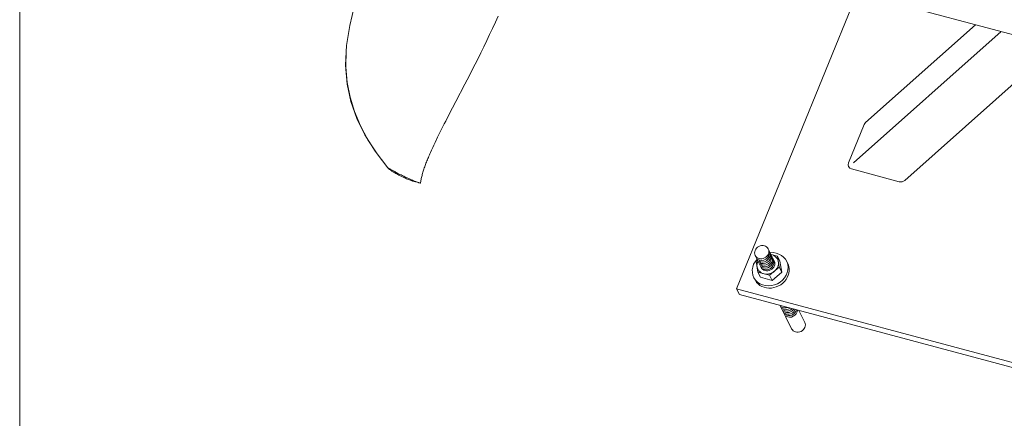
# Model space of a CAD drawing. Units: millimetres. Extents: x 0 to 210, y 0 to 297.
# Drawn here: x 0 to 64, y 60 to 86 of the extents above; entities that cross this region are included whole.
import ezdxf

# ---------------------------------------------------------------- set-up
doc = ezdxf.new("R2010")
doc.units = ezdxf.units.MM
doc.header["$LTSCALE"] = 5
doc.linetypes.add('AUSGEZOGEN', pattern=[0])
for name, color, linetype in [('Layer0', 7, 'Continuous'), ('Layer21', 7, 'Continuous'), ('Layer22', 7, 'Continuous'), ('Layer31', 7, 'Continuous')]:
    doc.layers.add(name, color=color, linetype=linetype)

# ---------------------------------------------------------------- blocks, each defined once
blk = doc.blocks.new('Planungshilfe_DE-EN-FR_nNn03')
at = {"layer": 'Layer0', "color": 96, "linetype": 'AUSGEZOGEN', "lineweight": 18, "true_color": 0x008000}
blk.add_line((0, 297), (0, 0), dxfattribs=at)

msp = doc.modelspace()

# ---------------------------------------------------------------- linework, layer by layer
at = {"layer": 'Layer0', "color": 56, "linetype": 'AUSGEZOGEN', "lineweight": 18, "true_color": 0x808000}
for p, q in [((68.01, 84.287), (52.275, 88.503)), ((30.966, 85.502), (31.153, 85.905)), ((31.153, 85.905), (31.337, 86.307)), ((30.777, 85.101), (30.966, 85.502)), ((30.393, 84.299), (30.586, 84.7)), ((30.586, 84.7), (30.777, 85.101)), ((29.952, 83.404), (30.198, 83.901)), ((30.198, 83.901), (30.393, 84.299)), ((29.705, 82.911), (29.952, 83.404)), ((29.456, 82.422), (29.705, 82.911)), ((29.158, 81.841), (29.456, 82.422)), ((27.809, 79.24), (27.9, 79.419)), ((27.9, 79.419), (28.134, 79.872)), ((27.498, 78.624), (27.629, 78.886)), ((27.629, 78.886), (27.809, 79.24)), ((27.206, 78.023), (27.37, 78.364)), ((27.37, 78.364), (27.498, 78.624)), ((26.902, 77.361), (26.974, 77.524)), ((26.974, 77.524), (27.049, 77.689)), ((27.049, 77.689), (27.126, 77.855)), ((27.126, 77.855), (27.206, 78.023)), ((24.106, 76.346), (24.101, 76.35)), ((24.237, 76.289), (24.196, 76.313)), ((24.26, 76.232), (24.225, 76.258)), ((24.562, 76.107), (24.314, 76.245)), ((24.897, 75.929), (24.766, 75.997)), ((26.027, 75.408), (25.925, 75.437)), ((26.246, 75.349), (26.027, 75.408)), ((26.225, 75.355), (26.192, 75.365))]:
    msp.add_line(p, q, dxfattribs=at)
for points in [[(22.712, 89.424), (22.305, 88.248), (21.929, 87.007), (21.611, 85.699), (21.4, 84.377)], [(21.4, 84.377), (21.335, 83.085), (21.437, 81.853), (21.691, 80.7), (22.078, 79.604), (22.599, 78.53), (23.271, 77.445), (24.101, 76.35)], [(24.114, 76.352), (23.405, 77.28), (22.81, 78.199), (22.319, 79.118), (21.927, 80.044), (21.634, 80.985), (21.442, 81.949), (21.355, 82.962), (21.388, 84.072)], [(28.134, 79.872), (28.566, 80.703), (29.158, 81.841)], [(26.248, 75.348), (26.253, 75.388), (26.263, 75.452), (26.273, 75.517), (26.286, 75.582), (26.299, 75.649), (26.314, 75.716), (26.33, 75.784), (26.348, 75.852), (26.366, 75.922), (26.386, 75.992), (26.407, 76.063), (26.428, 76.134), (26.451, 76.206), (26.475, 76.279), (26.5, 76.353), (26.526, 76.427), (26.553, 76.502), (26.581, 76.577), (26.609, 76.653), (26.639, 76.73), (26.669, 76.807), (26.7, 76.884), (26.732, 76.963), (26.764, 77.041), (26.798, 77.121), (26.832, 77.2), (26.866, 77.281), (26.902, 77.361)], [(24.101, 76.35), (24.1, 76.353), (24.105, 76.354), (24.113, 76.352)], [(24.137, 76.322), (24.127, 76.329), (24.119, 76.335), (24.112, 76.341), (24.106, 76.346)], [(24.172, 76.327), (24.16, 76.333), (24.15, 76.339), (24.138, 76.345), (24.125, 76.349), (24.114, 76.352)], [(24.17, 76.298), (24.158, 76.307), (24.137, 76.322)], [(24.225, 76.258), (24.195, 76.279), (24.17, 76.298)], [(24.196, 76.313), (24.183, 76.32), (24.172, 76.327)], [(24.314, 76.245), (24.272, 76.269), (24.254, 76.279), (24.237, 76.289)], [(24.45, 76.103), (24.383, 76.148), (24.353, 76.167), (24.326, 76.186), (24.302, 76.202), (24.279, 76.218), (24.26, 76.232)], [(25.925, 75.437), (25.866, 75.454), (25.833, 75.465), (25.797, 75.476), (25.758, 75.488), (25.717, 75.501), (25.674, 75.516), (25.629, 75.531), (25.579, 75.549), (25.525, 75.568), (25.467, 75.59), (25.405, 75.614), (25.34, 75.64), (25.269, 75.67), (25.191, 75.704), (25.107, 75.741), (25.019, 75.783), (24.927, 75.829), (24.837, 75.875), (24.76, 75.917), (24.693, 75.955), (24.633, 75.99), (24.579, 76.022), (24.531, 76.052), (24.488, 76.079), (24.45, 76.103)], [(24.766, 75.997), (24.655, 76.056), (24.606, 76.083), (24.562, 76.107)], [(26.116, 75.391), (26.063, 75.409), (26.03, 75.421), (25.992, 75.435), (25.95, 75.451), (25.904, 75.469), (25.853, 75.489), (25.794, 75.513), (25.726, 75.541), (25.651, 75.572), (25.568, 75.608), (25.475, 75.65), (25.368, 75.698), (25.256, 75.751), (25.152, 75.801), (25.058, 75.847), (24.973, 75.89), (24.897, 75.929)], [(26.192, 75.365), (26.175, 75.371), (26.157, 75.377), (26.138, 75.383), (26.116, 75.391)], [(26.248, 75.348), (26.248, 75.348), (26.238, 75.351)]]:
    msp.add_lwpolyline(points, dxfattribs=at)
at = {"layer": 'Layer21', "color": 56, "linetype": 'AUSGEZOGEN', "lineweight": 18, "true_color": 0x808000}
for p, q in [((54.85, 87.813), (46.946, 68.425)), ((54.613, 76.693), (64.272, 85.289)), ((55.399, 79.338), (62.591, 85.739)), ((57.964, 75.537), (67.846, 84.331)), ((55.301, 79.202), (54.276, 76.687)), ((54.476, 76.285), (57.606, 75.447)), ((49.417, 70.252), (49.027, 71.037)), ((48.167, 70.61), (48.557, 69.825)), ((49.785, 70.236), (49.622, 70.566)), ((49.907, 69.506), (49.744, 69.836)), ((49.785, 70.236), (49.907, 69.506)), ((48.352, 69.511), (48.515, 69.182)), ((49.273, 68.979), (48.515, 69.182)), ((49.109, 69.309), (49.273, 68.979)), ((49.907, 69.506), (49.273, 68.979)), ((93.937, 55.834), (46.946, 68.425)), ((46.946, 68.425), (47.135, 68.045)), ((94.126, 55.454), (47.135, 68.045)), ((49.795, 67.332), (50.557, 65.797)), ((51.417, 66.224), (51.031, 67.001))]:
    msp.add_line(p, q, dxfattribs=at)
for centre, major_axis, start_param, end_param in [((55.629, 79.114), (0.322, 0.16), 1.870769, 2.356195), ((54.604, 76.6), (0.322, 0.16), 2.356195, 3.926991), ((57.734, 75.761), (0.322, 0.16), 3.926991, 5.012362), ((48.987, 70.039), (0.43, 0.213), 3.141593, 6.283185), ((50.987, 66.011), (0.43, 0.213), 3.141593, 6.283185)]:
    msp.add_ellipse(centre, major_axis=major_axis, ratio=0.881917, start_param=start_param, end_param=end_param, dxfattribs=at)
msp.add_ellipse((48.597, 70.824), major_axis=(0.43, 0.213), ratio=0.881917, dxfattribs=at)
at = {"layer": 'Layer22', "color": 56, "linetype": 'AUSGEZOGEN', "lineweight": 18, "true_color": 0x808000}
for p, q in [((48.23, 70.242), (48.315, 70.312)), ((49.206, 70.677), (49.622, 70.566)), ((49.622, 70.566), (49.744, 69.836)), ((48.352, 69.511), (48.23, 70.242)), ((49.744, 69.836), (49.109, 69.309)), ((49.109, 69.309), (48.352, 69.511))]:
    msp.add_line(p, q, dxfattribs=at)
for centre, major_axis, start_param, end_param in [((49.15, 69.709), (1.075, 0.534), 1.982313, 7.442465), ((48.987, 70.039), (0.645, 0.32), 2.300524, 7.124254), ((49.226, 69.557), (1.075, 0.534), 3.061328, 6.36345)]:
    msp.add_ellipse(centre, major_axis=major_axis, ratio=0.881917, start_param=start_param, end_param=end_param, dxfattribs=at)
at = {"layer": 'Layer31', "color": 56, "linetype": 'AUSGEZOGEN', "lineweight": 18, "true_color": 0x808000}
for centre, end_param in [((48.645, 70.727), 5.743138), ((48.695, 70.626), 5.743138), ((48.745, 70.525), 5.743138), ((48.795, 70.425), 5.743138), ((48.845, 70.324), 5.743138), ((48.895, 70.224), 5.743138), ((48.945, 70.123), 5.743138), ((50.19, 67.615), 4.283297), ((50.24, 67.515), 4.547304), ((50.29, 67.414), 4.763272), ((50.34, 67.313), 4.957804), ((50.39, 67.213), 5.142318), ((50.44, 67.112), 5.323987), ((50.49, 67.012), 5.509017)]:
    msp.add_ellipse(centre, major_axis=(0.354, 0.324), ratio=0.881917, start_param=3.336281, end_param=end_param, dxfattribs=at)

# ---------------------------------------------------------------- block references
msp.add_blockref('Planungshilfe_DE-EN-FR_nNn03', (0, 0))

doc.saveas('drawing.dxf')
